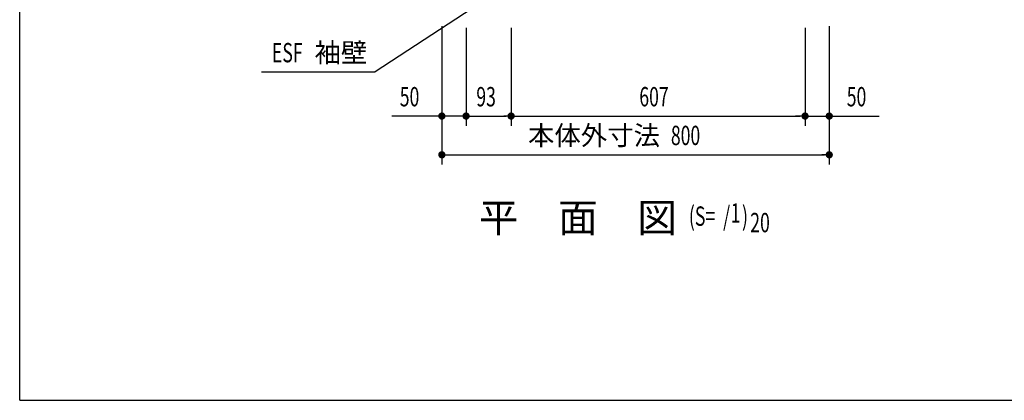
# Model space of a CAD drawing. Extents: x 217 to 8351, y 86 to 5621.
# Drawn here: x 217 to 2251, y 207 to 993 of the extents above; entities that cross this region are included whole.
import ezdxf
from ezdxf.enums import TextEntityAlignment as Align

# ---------------------------------------------------------------- set-up
doc = ezdxf.new("R2010")
doc.units = 0
doc.header["$LTSCALE"] = 20
doc.header["$MEASUREMENT"] = 0
for name, color, linetype in [('HIKIDASHI', 6, 'CONTINUOUS'), ('M1', 4, 'CONTINUOUS'), ('SUNPOU', 4, 'CONTINUOUS'), ('WAKUSEN-01', 50, 'CONTINUOUS')]:
    doc.layers.add(name, color=color, linetype=linetype)
doc.styles.add('00', font='ROMANS', dxfattribs={"width": 0.666667, "bigfont": 'BIGFONT'})
doc.styles.add('01', font='ROMANS', dxfattribs={"height": 3, "bigfont": 'BIGFONT'})

msp = doc.modelspace()

# ---------------------------------------------------------------- linework, layer by layer
at = {"layer": 'HIKIDASHI'}
for p in [(1185.5, 1038.5), (716.3, 885)]:
    msp.add_line(p, (951.1, 885), dxfattribs=at)
at = {"layer": 'SUNPOU'}
for p, q in [((1089, 979.5), (1089, 694)), ((1089, 976.5), (1089, 774)), ((1139, 976.5), (1139, 774)), ((1139, 976.5), (1139, 774)), ((1232, 976.5), (1232, 774)), ((1232, 976.5), (1232, 774)), ((1839, 976.5), (1839, 774)), ((1839, 976.5), (1839, 774)), ((1889, 979.5), (1889, 694)), ((1889, 979.5), (1889, 774)), ((1079, 794), (985.8, 794)), ((1081.5, 794), (1074, 794)), ((1139, 794), (1089, 794)), ((1146.5, 794), (1154, 794)), ((1146.5, 794), (1154, 794)), ((1149, 794), (1159, 794)), ((1149, 794), (1222, 794)), ((1224.5, 794), (1217, 794)), ((1239.5, 794), (1247, 794)), ((1242, 794), (1829, 794)), ((1829, 794), (1819, 794)), ((1831.5, 794), (1824, 794)), ((1831.5, 794), (1824, 794)), ((1839, 794), (1889, 794)), ((1896.5, 794), (1904, 794)), ((1899, 794), (1992.2, 794)), ((1096.5, 714), (1104, 714)), ((1099, 714), (1879, 714)), ((1881.5, 714), (1874, 714))]:
    msp.add_line(p, q, dxfattribs=at)
at = {"layer": 'SUNPOU', "const_width": 7.5}
for points in [[(1085.2, 794, 1), (1092.7, 794, 1)], [(1142.7, 794, 1), (1135.2, 794, 1)], [(1142.7, 794, 1), (1135.2, 794, 1)], [(1235.7, 794, 1), (1228.2, 794, 1)], [(1228.2, 794, 1), (1235.7, 794, 1)], [(1835.3, 794, 1), (1842.8, 794, 1)], [(1835.3, 794, 1), (1842.8, 794, 1)], [(1892.8, 794, 1), (1885.3, 794, 1)], [(1092.7, 714, 1), (1085.2, 714, 1)], [(1885.3, 714, 1), (1892.8, 714, 1)]]:
    msp.add_lwpolyline(points, format="xyb", close=True, dxfattribs=at)
at = {"layer": 'WAKUSEN-01'}
for q in [(217, 5621), (8191, 207)]:
    msp.add_line((217, 207), q, dxfattribs=at)

# ---------------------------------------------------------------- texts
at = {"layer": 'HIKIDASHI', "style": '00', "width": 0.67}
msp.add_text('ESF', height=40, dxfattribs=at).set_placement((737.9, 905))
at = {"layer": 'HIKIDASHI', "style": '01'}
msp.add_text('袖壁', height=40, dxfattribs=at).set_placement((825.9, 905))
at = {"layer": 'M1', "style": '01'}
msp.add_text('平\u3000面\u3000図', height=60, dxfattribs=at).set_placement((1165.2, 554))
at = {"layer": 'M1', "style": '00', "width": 0.67}
for s, p in [('(S=  /   )', (1599.1, 567.4)), ('1', (1685.5, 574)), ('20', (1725.8, 554))]:
    msp.add_text(s, height=40, dxfattribs=at).set_placement(p)
at = {"layer": 'SUNPOU', "style": '00', "width": 0.666667}
for s, p in [('50', (1002, 814)), ('93', (1160.1, 814)), ('607', (1496.8, 814)), ('50', (1925.2, 814)), ('800', (1562, 734))]:
    msp.add_text(s, height=40, dxfattribs=at).set_placement(p)
at = {"layer": 'SUNPOU', "style": '01'}
msp.add_text('本体外寸法', height=40, dxfattribs=at).set_placement((1539.6, 754), align=Align.MIDDLE_RIGHT)

doc.saveas('drawing.dxf')
